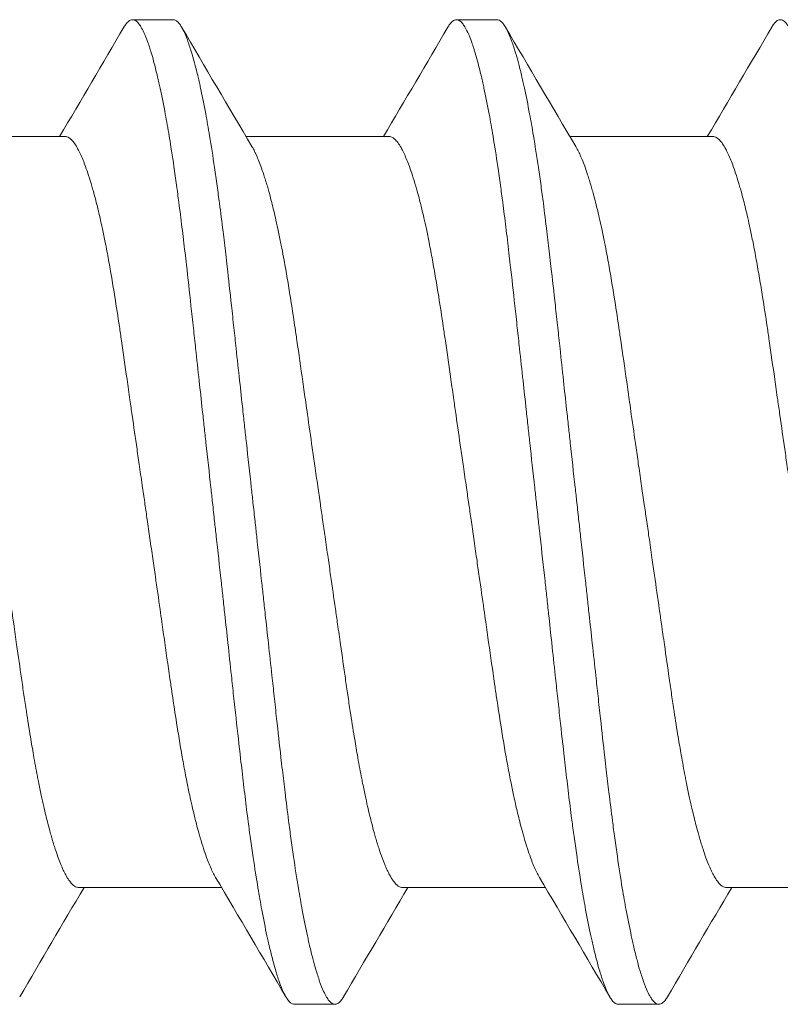
# Model space of a CAD drawing. Units: inches. Extents: x -14.7 to 14.7, y -5 to 1.6.
# Drawn here: x -13.5 to -13.4, y 0.6 to 0.8 of the extents above; entities that cross this region are included whole.
import ezdxf

# ---------------------------------------------------------------- set-up
doc = ezdxf.new("R2010")
doc.units = ezdxf.units.IN
doc.header["$LTSCALE"] = 0.25
doc.header["$MEASUREMENT"] = 0
doc.layers.add('Shade Bracket Screws', color=7, linetype='Continuous', lineweight=5)
doc.layers.add('System', color=7, linetype='Continuous')

# ---------------------------------------------------------------- blocks, each defined once
blk = doc.blocks.new('Screws 085715')
at = {"layer": 'Shade Bracket Screws'}
for p, q in [((-13.50641, 0.81487), (-13.49859, 0.81487)), ((-13.44391, 0.81487), (-13.43609, 0.81487)), ((-13.54701, 0.79231), (-13.51943, 0.79231)), ((-13.48451, 0.79231), (-13.45693, 0.79231)), ((-13.42201, 0.79231), (-13.39443, 0.79231)), ((-13.51682, 0.64742), (-13.48924, 0.64742)), ((-13.45432, 0.64742), (-13.42674, 0.64742)), ((-13.39182, 0.64742), (-13.36424, 0.64742)), ((-13.46734, 0.62487), (-13.47516, 0.62487)), ((-13.40484, 0.62487), (-13.41266, 0.62487))]:
    blk.add_line(p, q, dxfattribs=at)
for points in [[(-13.52049, 0.79231), (-13.51633, 0.79934), (-13.51219, 0.80638), (-13.50806, 0.81343)], [(-13.49694, 0.81343), (-13.49243, 0.80575), (-13.48792, 0.79807), (-13.48337, 0.7904)], [(-13.45799, 0.79231), (-13.45383, 0.79934), (-13.44969, 0.80638), (-13.44556, 0.81343)], [(-13.43444, 0.81343), (-13.42993, 0.80575), (-13.42542, 0.79807), (-13.42087, 0.7904)], [(-13.39549, 0.79231), (-13.39133, 0.79934), (-13.38719, 0.80638), (-13.38306, 0.81343)], [(-13.47681, 0.6263), (-13.48132, 0.63399), (-13.48583, 0.64167), (-13.49038, 0.64933)], [(-13.41431, 0.6263), (-13.41882, 0.63399), (-13.42333, 0.64167), (-13.42788, 0.64933)], [(-13.51576, 0.64742), (-13.51992, 0.64039), (-13.52406, 0.63335), (-13.52819, 0.6263)], [(-13.45326, 0.64742), (-13.45742, 0.64039), (-13.46156, 0.63335), (-13.46569, 0.6263)], [(-13.39076, 0.64742), (-13.39492, 0.64039), (-13.39906, 0.63335), (-13.40319, 0.6263)]]:
    blk.add_open_spline(points, degree=3, dxfattribs=at)
for points, knots in [([(-13.50806, 0.81343), (-13.50804, 0.81346), (-13.50802, 0.8135), (-13.50786, 0.81377), (-13.50771, 0.81398), (-13.50737, 0.81439), (-13.50718, 0.81457), (-13.50686, 0.81477), (-13.50673, 0.81482), (-13.50654, 0.81486), (-13.50647, 0.81487), (-13.50641, 0.81487)], [-0.04221906, -0.04221906, -0.04221906, -0.04221906, -0.04078631, -0.04078631, -0.02968173, -0.02968173, -0.01500687, -0.01500687, -0.00503062, -0.00503062, 0, 0, 0, 0]), ([(-13.50641, 0.81487), (-13.50634, 0.81487), (-13.50627, 0.81486), (-13.50607, 0.81482), (-13.50593, 0.81475), (-13.5056, 0.81454), (-13.50542, 0.81436), (-13.50509, 0.81395), (-13.50494, 0.81373), (-13.50461, 0.81318), (-13.50442, 0.81283), (-13.50398, 0.81187), (-13.50372, 0.81122), (-13.50333, 0.81013), (-13.5032, 0.80975), (-13.50295, 0.80897), (-13.50283, 0.80857), (-13.50254, 0.8076), (-13.50238, 0.80701), (-13.50201, 0.80559), (-13.50179, 0.80474), (-13.5015, 0.80347), (-13.50141, 0.80309), (-13.50125, 0.80236), (-13.50117, 0.80201), (-13.50075, 0.8001), (-13.50042, 0.79842), (-13.49996, 0.79595), (-13.49983, 0.79527), (-13.49959, 0.79387), (-13.49946, 0.79314), (-13.49903, 0.79054), (-13.49872, 0.78858), (-13.49825, 0.78535), (-13.49808, 0.78414), (-13.49777, 0.78184), (-13.49762, 0.78074), (-13.49727, 0.77806), (-13.49707, 0.77646), (-13.49667, 0.77321), (-13.49648, 0.77158), (-13.49619, 0.76912), (-13.4961, 0.76833), (-13.49572, 0.76498), (-13.49543, 0.76236), (-13.49498, 0.75826), (-13.49482, 0.75683), (-13.49452, 0.75407), (-13.49438, 0.75274), (-13.49401, 0.74935), (-13.49378, 0.74726), (-13.49335, 0.74332), (-13.49315, 0.74147), (-13.49283, 0.73851), (-13.4927, 0.73741), (-13.49247, 0.73527), (-13.49236, 0.73423), (-13.49193, 0.73033), (-13.49161, 0.72745), (-13.49119, 0.72361), (-13.49109, 0.72264), (-13.49091, 0.72107), (-13.49085, 0.72047), (-13.49071, 0.71926), (-13.49065, 0.71865), (-13.49047, 0.71708), (-13.49037, 0.71611), (-13.48994, 0.71227), (-13.48962, 0.7094), (-13.4892, 0.70551), (-13.48908, 0.70447), (-13.48885, 0.70233), (-13.48873, 0.70122), (-13.48841, 0.69827), (-13.48821, 0.69642), (-13.48778, 0.69248), (-13.48756, 0.69039), (-13.48719, 0.687), (-13.48705, 0.68567), (-13.48675, 0.68291), (-13.48659, 0.68148), (-13.48614, 0.67738), (-13.48585, 0.67476), (-13.48546, 0.67141), (-13.48537, 0.67062), (-13.48509, 0.66816), (-13.48489, 0.66653), (-13.4845, 0.66328), (-13.4843, 0.66167), (-13.48395, 0.65899), (-13.4838, 0.6579), (-13.48348, 0.65559), (-13.48331, 0.65439), (-13.48283, 0.65116), (-13.48252, 0.64919), (-13.48209, 0.64659), (-13.48196, 0.64586), (-13.48172, 0.64446), (-13.4816, 0.64378), (-13.48114, 0.64132), (-13.48081, 0.63963), (-13.48039, 0.63772), (-13.48032, 0.63737), (-13.48015, 0.63664), (-13.48006, 0.63627), (-13.47976, 0.635), (-13.47955, 0.63415), (-13.47917, 0.63272), (-13.47901, 0.63213), (-13.47872, 0.63116), (-13.4786, 0.63076), (-13.47835, 0.62999), (-13.47822, 0.62961), (-13.47784, 0.62851), (-13.47758, 0.62787), (-13.47714, 0.62691), (-13.47696, 0.62655), (-13.47663, 0.626), (-13.47648, 0.62578), (-13.47615, 0.62537), (-13.47596, 0.6252), (-13.47564, 0.62498), (-13.4755, 0.62492), (-13.47529, 0.62487), (-13.47522, 0.62487), (-13.47516, 0.62487)], [0, 0, 0, 0, 0.0051031, 0.0051031, 0.0159778, 0.0159778, 0.0302105, 0.0302105, 0.0413837, 0.0413837, 0.0551578, 0.0551578, 0.0739573, 0.0739573, 0.0831032, 0.0831032, 0.0917256, 0.0917256, 0.1032952, 0.1032952, 0.1180942, 0.1180942, 0.1241246, 0.1241246, 0.1294965, 0.1294965, 0.1529753, 0.1529753, 0.1615875, 0.1615875, 0.1703735, 0.1703735, 0.1924865, 0.1924865, 0.2051156, 0.2051156, 0.2160933, 0.2160933, 0.2315176, 0.2315176, 0.2465617, 0.2465617, 0.2536497, 0.2536497, 0.2762152, 0.2762152, 0.2881941, 0.2881941, 0.2990145, 0.2990145, 0.3157698, 0.3157698, 0.3303415, 0.3303415, 0.3389567, 0.3389567, 0.3470296, 0.3470296, 0.3691367, 0.3691367, 0.3765511, 0.3765511, 0.3811856, 0.3811856, 0.385819, 0.385819, 0.3932594, 0.3932594, 0.415302, 0.415302, 0.423379, 0.423379, 0.4319908, 0.4319908, 0.4465424, 0.4465424, 0.4633073, 0.4633073, 0.4741335, 0.4741335, 0.4861078, 0.4861078, 0.508685, 0.508685, 0.5157699, 0.5157699, 0.530796, 0.530796, 0.5462311, 0.5462311, 0.5572106, 0.5572106, 0.5698354, 0.5698354, 0.5919698, 0.5919698, 0.6007545, 0.6007545, 0.6093667, 0.6093667, 0.6328288, 0.6328288, 0.6382027, 0.6382027, 0.6442319, 0.6442319, 0.6590243, 0.6590243, 0.6705975, 0.6705975, 0.6792193, 0.6792193, 0.6883619, 0.6883619, 0.7071481, 0.7071481, 0.7209265, 0.7209265, 0.7321004, 0.7321004, 0.7463278, 0.7463278, 0.7572145, 0.7572145, 0.7623181, 0.7623181, 0.7623181, 0.7623181]), ([(-13.46734, 0.62487), (-13.46741, 0.62487), (-13.46748, 0.62487), (-13.46769, 0.62492), (-13.46783, 0.62498), (-13.46816, 0.62521), (-13.46834, 0.62539), (-13.46867, 0.6258), (-13.46882, 0.62602), (-13.46916, 0.62658), (-13.46935, 0.62695), (-13.46979, 0.62791), (-13.47004, 0.62855), (-13.47043, 0.62963), (-13.47055, 0.63001), (-13.47081, 0.63079), (-13.47093, 0.63119), (-13.47122, 0.63218), (-13.47139, 0.63279), (-13.47176, 0.63421), (-13.47197, 0.63504), (-13.47226, 0.63629), (-13.47234, 0.63666), (-13.47251, 0.63739), (-13.47258, 0.63774), (-13.47299, 0.63963), (-13.47333, 0.64129), (-13.47378, 0.64373), (-13.47391, 0.64441), (-13.47415, 0.64581), (-13.47428, 0.64653), (-13.47472, 0.6492), (-13.47504, 0.65124), (-13.47552, 0.65455), (-13.47569, 0.65574), (-13.476, 0.65804), (-13.47615, 0.65915), (-13.47652, 0.66205), (-13.47675, 0.66387), (-13.47715, 0.66717), (-13.47733, 0.66863), (-13.47759, 0.67091), (-13.47769, 0.67171), (-13.47806, 0.67496), (-13.47833, 0.67745), (-13.47877, 0.68143), (-13.47892, 0.68287), (-13.47922, 0.68564), (-13.47937, 0.68696), (-13.47974, 0.69035), (-13.47996, 0.69243), (-13.48039, 0.69638), (-13.4806, 0.69824), (-13.48092, 0.70121), (-13.48104, 0.70231), (-13.48128, 0.70446), (-13.48139, 0.70551), (-13.48182, 0.7094), (-13.48213, 0.71227), (-13.48256, 0.71611), (-13.48266, 0.71708), (-13.48284, 0.71866), (-13.4829, 0.71926), (-13.48304, 0.72047), (-13.4831, 0.72108), (-13.48328, 0.72265), (-13.48338, 0.72362), (-13.48381, 0.72747), (-13.48413, 0.73033), (-13.48455, 0.73423), (-13.48467, 0.73527), (-13.4849, 0.73742), (-13.48502, 0.73853), (-13.48535, 0.7415), (-13.48555, 0.74335), (-13.48597, 0.7473), (-13.4862, 0.74938), (-13.48656, 0.75277), (-13.4867, 0.7541), (-13.48701, 0.75686), (-13.48716, 0.7583), (-13.4876, 0.76228), (-13.48788, 0.76478), (-13.48825, 0.76802), (-13.48834, 0.76882), (-13.48861, 0.7711), (-13.48878, 0.77256), (-13.48918, 0.77586), (-13.48941, 0.77768), (-13.48978, 0.78058), (-13.48993, 0.78169), (-13.49025, 0.784), (-13.49041, 0.78518), (-13.4909, 0.78849), (-13.49122, 0.79053), (-13.49167, 0.79321), (-13.49179, 0.79392), (-13.49204, 0.79533), (-13.49216, 0.79601), (-13.49262, 0.79845), (-13.49294, 0.8001), (-13.49335, 0.80199), (-13.49343, 0.80234), (-13.49359, 0.80307), (-13.49368, 0.80344), (-13.49397, 0.80469), (-13.49418, 0.80552), (-13.49456, 0.80694), (-13.49473, 0.80755), (-13.49502, 0.80854), (-13.49514, 0.80895), (-13.49539, 0.80973), (-13.49552, 0.81011), (-13.4959, 0.81119), (-13.49615, 0.81182), (-13.49658, 0.81279), (-13.49677, 0.81315), (-13.49711, 0.81372), (-13.49726, 0.81393), (-13.49759, 0.81435), (-13.49777, 0.81453), (-13.4981, 0.81475), (-13.49825, 0.81481), (-13.49846, 0.81486), (-13.49853, 0.81487), (-13.49859, 0.81487)], [0, 0, 0, 0, 0.0051202, 0.0051202, 0.0164053, 0.0164053, 0.0304628, 0.0304628, 0.0417051, 0.0417051, 0.0557643, 0.0557643, 0.0741426, 0.0741426, 0.0832506, 0.0832506, 0.0919483, 0.0919483, 0.1038302, 0.1038302, 0.1182392, 0.1182392, 0.1242176, 0.1242176, 0.129613, 0.129613, 0.1526961, 0.1526961, 0.1613688, 0.1613688, 0.1701036, 0.1701036, 0.1931216, 0.1931216, 0.2055488, 0.2055488, 0.2166764, 0.2166764, 0.2340579, 0.2340579, 0.2474264, 0.2474264, 0.254557, 0.254557, 0.2760751, 0.2760751, 0.2881096, 0.2881096, 0.2989201, 0.2989201, 0.3156461, 0.3156461, 0.3302924, 0.3302924, 0.3389293, 0.3389293, 0.3470183, 0.3470183, 0.3690752, 0.3690752, 0.3765217, 0.3765217, 0.3811612, 0.3811612, 0.3858007, 0.3858007, 0.3932483, 0.3932483, 0.4153054, 0.4153054, 0.4233942, 0.4233942, 0.43203, 0.43203, 0.4466739, 0.4466739, 0.4633979, 0.4633979, 0.4742081, 0.4742081, 0.4862427, 0.4862427, 0.5077609, 0.5077609, 0.514891, 0.514891, 0.5282578, 0.5282578, 0.5456376, 0.5456376, 0.5567648, 0.5567648, 0.5691926, 0.5691926, 0.5922107, 0.5922107, 0.600945, 0.600945, 0.6096166, 0.6096166, 0.6326962, 0.6326962, 0.638091, 0.638091, 0.6440693, 0.6440693, 0.6584783, 0.6584783, 0.6703595, 0.6703595, 0.679056, 0.679056, 0.6881622, 0.6881622, 0.7065372, 0.7065372, 0.7205953, 0.7205953, 0.7318376, 0.7318376, 0.7458958, 0.7458958, 0.7571815, 0.7571815, 0.7623017, 0.7623017, 0.7623017, 0.7623017]), ([(-13.44556, 0.81343), (-13.44554, 0.81346), (-13.44552, 0.8135), (-13.44536, 0.81377), (-13.44521, 0.81398), (-13.44487, 0.81439), (-13.44468, 0.81457), (-13.44436, 0.81477), (-13.44423, 0.81482), (-13.44404, 0.81486), (-13.44397, 0.81487), (-13.44391, 0.81487)], [-0.04221906, -0.04221906, -0.04221906, -0.04221906, -0.04078631, -0.04078631, -0.02968173, -0.02968173, -0.01500687, -0.01500687, -0.00503062, -0.00503062, 0, 0, 0, 0]), ([(-13.44391, 0.81487), (-13.44384, 0.81487), (-13.44377, 0.81486), (-13.44357, 0.81482), (-13.44343, 0.81475), (-13.4431, 0.81454), (-13.44292, 0.81436), (-13.44259, 0.81395), (-13.44244, 0.81373), (-13.44211, 0.81318), (-13.44192, 0.81283), (-13.44148, 0.81187), (-13.44122, 0.81122), (-13.44083, 0.81013), (-13.4407, 0.80975), (-13.44045, 0.80897), (-13.44033, 0.80857), (-13.44004, 0.8076), (-13.43988, 0.80701), (-13.43951, 0.80559), (-13.43929, 0.80474), (-13.439, 0.80347), (-13.43891, 0.80309), (-13.43875, 0.80236), (-13.43867, 0.80201), (-13.43825, 0.8001), (-13.43792, 0.79842), (-13.43746, 0.79595), (-13.43733, 0.79527), (-13.43709, 0.79387), (-13.43696, 0.79314), (-13.43653, 0.79054), (-13.43622, 0.78858), (-13.43575, 0.78535), (-13.43558, 0.78414), (-13.43527, 0.78184), (-13.43512, 0.78074), (-13.43477, 0.77806), (-13.43457, 0.77646), (-13.43417, 0.77321), (-13.43398, 0.77158), (-13.43369, 0.76912), (-13.4336, 0.76833), (-13.43322, 0.76498), (-13.43293, 0.76236), (-13.43248, 0.75826), (-13.43232, 0.75683), (-13.43202, 0.75407), (-13.43188, 0.75274), (-13.43151, 0.74935), (-13.43128, 0.74726), (-13.43085, 0.74332), (-13.43065, 0.74147), (-13.43033, 0.73851), (-13.4302, 0.73741), (-13.42997, 0.73527), (-13.42986, 0.73423), (-13.42943, 0.73033), (-13.42911, 0.72745), (-13.42869, 0.72361), (-13.42859, 0.72264), (-13.42841, 0.72107), (-13.42835, 0.72047), (-13.42821, 0.71926), (-13.42815, 0.71865), (-13.42797, 0.71708), (-13.42787, 0.71611), (-13.42744, 0.71227), (-13.42712, 0.7094), (-13.4267, 0.70551), (-13.42658, 0.70447), (-13.42635, 0.70233), (-13.42623, 0.70122), (-13.42591, 0.69827), (-13.42571, 0.69642), (-13.42528, 0.69248), (-13.42506, 0.69039), (-13.42469, 0.687), (-13.42455, 0.68567), (-13.42425, 0.68291), (-13.42409, 0.68148), (-13.42364, 0.67738), (-13.42335, 0.67476), (-13.42296, 0.67141), (-13.42287, 0.67062), (-13.42259, 0.66816), (-13.42239, 0.66653), (-13.422, 0.66328), (-13.4218, 0.66167), (-13.42145, 0.65899), (-13.4213, 0.6579), (-13.42098, 0.65559), (-13.42081, 0.65439), (-13.42033, 0.65116), (-13.42002, 0.64919), (-13.41959, 0.64659), (-13.41946, 0.64586), (-13.41922, 0.64446), (-13.4191, 0.64378), (-13.41864, 0.64132), (-13.41831, 0.63963), (-13.41789, 0.63772), (-13.41782, 0.63737), (-13.41765, 0.63664), (-13.41756, 0.63627), (-13.41726, 0.635), (-13.41705, 0.63415), (-13.41667, 0.63272), (-13.41651, 0.63213), (-13.41622, 0.63116), (-13.4161, 0.63076), (-13.41585, 0.62999), (-13.41572, 0.62961), (-13.41534, 0.62851), (-13.41508, 0.62787), (-13.41464, 0.62691), (-13.41446, 0.62655), (-13.41413, 0.626), (-13.41398, 0.62578), (-13.41365, 0.62537), (-13.41346, 0.6252), (-13.41314, 0.62498), (-13.413, 0.62492), (-13.41279, 0.62487), (-13.41272, 0.62487), (-13.41266, 0.62487)], [0, 0, 0, 0, 0.0051031, 0.0051031, 0.0159778, 0.0159778, 0.0302105, 0.0302105, 0.0413837, 0.0413837, 0.0551578, 0.0551578, 0.0739573, 0.0739573, 0.0831032, 0.0831032, 0.0917256, 0.0917256, 0.1032952, 0.1032952, 0.1180942, 0.1180942, 0.1241246, 0.1241246, 0.1294965, 0.1294965, 0.1529753, 0.1529753, 0.1615875, 0.1615875, 0.1703735, 0.1703735, 0.1924865, 0.1924865, 0.2051156, 0.2051156, 0.2160933, 0.2160933, 0.2315176, 0.2315176, 0.2465617, 0.2465617, 0.2536497, 0.2536497, 0.2762152, 0.2762152, 0.2881941, 0.2881941, 0.2990145, 0.2990145, 0.3157698, 0.3157698, 0.3303415, 0.3303415, 0.3389567, 0.3389567, 0.3470296, 0.3470296, 0.3691367, 0.3691367, 0.3765511, 0.3765511, 0.3811856, 0.3811856, 0.385819, 0.385819, 0.3932594, 0.3932594, 0.415302, 0.415302, 0.423379, 0.423379, 0.4319908, 0.4319908, 0.4465424, 0.4465424, 0.4633073, 0.4633073, 0.4741335, 0.4741335, 0.4861078, 0.4861078, 0.508685, 0.508685, 0.5157699, 0.5157699, 0.530796, 0.530796, 0.5462311, 0.5462311, 0.5572106, 0.5572106, 0.5698354, 0.5698354, 0.5919698, 0.5919698, 0.6007545, 0.6007545, 0.6093667, 0.6093667, 0.6328288, 0.6328288, 0.6382027, 0.6382027, 0.6442319, 0.6442319, 0.6590243, 0.6590243, 0.6705975, 0.6705975, 0.6792193, 0.6792193, 0.6883619, 0.6883619, 0.7071481, 0.7071481, 0.7209265, 0.7209265, 0.7321004, 0.7321004, 0.7463278, 0.7463278, 0.7572145, 0.7572145, 0.7623181, 0.7623181, 0.7623181, 0.7623181]), ([(-13.40484, 0.62487), (-13.40491, 0.62487), (-13.40498, 0.62487), (-13.40519, 0.62492), (-13.40533, 0.62498), (-13.40566, 0.62521), (-13.40584, 0.62539), (-13.40617, 0.6258), (-13.40632, 0.62602), (-13.40666, 0.62658), (-13.40685, 0.62695), (-13.40729, 0.62791), (-13.40754, 0.62855), (-13.40793, 0.62963), (-13.40805, 0.63001), (-13.40831, 0.63079), (-13.40843, 0.63119), (-13.40872, 0.63218), (-13.40889, 0.63279), (-13.40926, 0.63421), (-13.40947, 0.63504), (-13.40976, 0.63629), (-13.40984, 0.63666), (-13.41001, 0.63739), (-13.41008, 0.63774), (-13.41049, 0.63963), (-13.41083, 0.64129), (-13.41128, 0.64373), (-13.41141, 0.64441), (-13.41165, 0.64581), (-13.41178, 0.64653), (-13.41222, 0.6492), (-13.41254, 0.65124), (-13.41302, 0.65455), (-13.41319, 0.65574), (-13.4135, 0.65804), (-13.41365, 0.65915), (-13.41402, 0.66205), (-13.41425, 0.66387), (-13.41465, 0.66717), (-13.41483, 0.66863), (-13.41509, 0.67091), (-13.41519, 0.67171), (-13.41556, 0.67496), (-13.41583, 0.67745), (-13.41627, 0.68143), (-13.41642, 0.68287), (-13.41672, 0.68564), (-13.41687, 0.68696), (-13.41724, 0.69035), (-13.41746, 0.69243), (-13.41789, 0.69638), (-13.4181, 0.69824), (-13.41842, 0.70121), (-13.41854, 0.70231), (-13.41878, 0.70446), (-13.41889, 0.70551), (-13.41932, 0.7094), (-13.41963, 0.71227), (-13.42006, 0.71611), (-13.42016, 0.71708), (-13.42034, 0.71866), (-13.4204, 0.71926), (-13.42054, 0.72047), (-13.4206, 0.72108), (-13.42078, 0.72265), (-13.42088, 0.72362), (-13.42131, 0.72747), (-13.42163, 0.73033), (-13.42205, 0.73423), (-13.42217, 0.73527), (-13.4224, 0.73742), (-13.42252, 0.73853), (-13.42285, 0.7415), (-13.42305, 0.74335), (-13.42347, 0.7473), (-13.4237, 0.74938), (-13.42406, 0.75277), (-13.4242, 0.7541), (-13.42451, 0.75686), (-13.42466, 0.7583), (-13.4251, 0.76228), (-13.42538, 0.76478), (-13.42575, 0.76802), (-13.42584, 0.76882), (-13.42611, 0.7711), (-13.42628, 0.77256), (-13.42668, 0.77586), (-13.42691, 0.77768), (-13.42728, 0.78058), (-13.42743, 0.78169), (-13.42775, 0.784), (-13.42791, 0.78518), (-13.4284, 0.78849), (-13.42872, 0.79053), (-13.42917, 0.79321), (-13.42929, 0.79392), (-13.42954, 0.79533), (-13.42966, 0.79601), (-13.43012, 0.79845), (-13.43044, 0.8001), (-13.43085, 0.80199), (-13.43093, 0.80234), (-13.43109, 0.80307), (-13.43118, 0.80344), (-13.43147, 0.80469), (-13.43168, 0.80552), (-13.43206, 0.80694), (-13.43223, 0.80755), (-13.43252, 0.80854), (-13.43264, 0.80895), (-13.43289, 0.80973), (-13.43302, 0.81011), (-13.4334, 0.81119), (-13.43365, 0.81182), (-13.43408, 0.81279), (-13.43427, 0.81315), (-13.43461, 0.81372), (-13.43476, 0.81393), (-13.43509, 0.81435), (-13.43527, 0.81453), (-13.4356, 0.81475), (-13.43575, 0.81481), (-13.43596, 0.81486), (-13.43603, 0.81487), (-13.43609, 0.81487)], [0, 0, 0, 0, 0.0051202, 0.0051202, 0.0164053, 0.0164053, 0.0304628, 0.0304628, 0.0417051, 0.0417051, 0.0557643, 0.0557643, 0.0741426, 0.0741426, 0.0832506, 0.0832506, 0.0919483, 0.0919483, 0.1038302, 0.1038302, 0.1182392, 0.1182392, 0.1242176, 0.1242176, 0.129613, 0.129613, 0.1526961, 0.1526961, 0.1613688, 0.1613688, 0.1701036, 0.1701036, 0.1931216, 0.1931216, 0.2055488, 0.2055488, 0.2166764, 0.2166764, 0.2340579, 0.2340579, 0.2474264, 0.2474264, 0.254557, 0.254557, 0.2760751, 0.2760751, 0.2881096, 0.2881096, 0.2989201, 0.2989201, 0.3156461, 0.3156461, 0.3302924, 0.3302924, 0.3389293, 0.3389293, 0.3470183, 0.3470183, 0.3690752, 0.3690752, 0.3765217, 0.3765217, 0.3811612, 0.3811612, 0.3858007, 0.3858007, 0.3932483, 0.3932483, 0.4153054, 0.4153054, 0.4233942, 0.4233942, 0.43203, 0.43203, 0.4466739, 0.4466739, 0.4633979, 0.4633979, 0.4742081, 0.4742081, 0.4862427, 0.4862427, 0.5077609, 0.5077609, 0.514891, 0.514891, 0.5282578, 0.5282578, 0.5456376, 0.5456376, 0.5567648, 0.5567648, 0.5691926, 0.5691926, 0.5922107, 0.5922107, 0.600945, 0.600945, 0.6096166, 0.6096166, 0.6326962, 0.6326962, 0.638091, 0.638091, 0.6440693, 0.6440693, 0.6584782, 0.6584782, 0.6703595, 0.6703595, 0.679056, 0.679056, 0.6881622, 0.6881622, 0.7065372, 0.7065372, 0.7205953, 0.7205953, 0.7318376, 0.7318376, 0.7458958, 0.7458958, 0.7571815, 0.7571815, 0.7623017, 0.7623017, 0.7623017, 0.7623017]), ([(-13.38306, 0.81343), (-13.38304, 0.81346), (-13.38302, 0.8135), (-13.38286, 0.81377), (-13.38271, 0.81398), (-13.38237, 0.81439), (-13.38218, 0.81457), (-13.38186, 0.81477), (-13.38173, 0.81482), (-13.38154, 0.81486), (-13.38147, 0.81487), (-13.38141, 0.81487)], [-0.04221906, -0.04221906, -0.04221906, -0.04221906, -0.04078631, -0.04078631, -0.02968173, -0.02968173, -0.01500687, -0.01500687, -0.00503062, -0.00503062, 0, 0, 0, 0]), ([(-13.38141, 0.81487), (-13.38134, 0.81487), (-13.38127, 0.81486), (-13.38107, 0.81482), (-13.38093, 0.81475), (-13.3806, 0.81454), (-13.38042, 0.81436), (-13.38009, 0.81395), (-13.37994, 0.81373), (-13.37961, 0.81318), (-13.37942, 0.81283), (-13.37898, 0.81187), (-13.37872, 0.81122), (-13.37833, 0.81013), (-13.3782, 0.80975), (-13.37795, 0.80897), (-13.37783, 0.80857), (-13.37754, 0.8076), (-13.37738, 0.80701), (-13.37701, 0.80559), (-13.37679, 0.80474), (-13.3765, 0.80347), (-13.37641, 0.80309), (-13.37625, 0.80236), (-13.37617, 0.80201), (-13.37575, 0.8001), (-13.37542, 0.79842), (-13.37496, 0.79595), (-13.37483, 0.79527), (-13.37459, 0.79387), (-13.37446, 0.79314), (-13.37403, 0.79054), (-13.37372, 0.78858), (-13.37325, 0.78535), (-13.37308, 0.78414), (-13.37277, 0.78184), (-13.37262, 0.78074), (-13.37227, 0.77806), (-13.37207, 0.77646), (-13.37167, 0.77321), (-13.37148, 0.77158), (-13.37119, 0.76912), (-13.3711, 0.76833), (-13.37072, 0.76498), (-13.37043, 0.76236), (-13.36998, 0.75826), (-13.36982, 0.75683), (-13.36952, 0.75407), (-13.36938, 0.75274), (-13.36901, 0.74935), (-13.36878, 0.74726), (-13.36835, 0.74332), (-13.36815, 0.74147), (-13.36783, 0.73851), (-13.3677, 0.73741), (-13.36747, 0.73527), (-13.36736, 0.73423), (-13.36693, 0.73033), (-13.36661, 0.72745), (-13.36619, 0.72361), (-13.36609, 0.72264), (-13.36591, 0.72107), (-13.36585, 0.72047), (-13.36571, 0.71926), (-13.36565, 0.71865), (-13.36547, 0.71708), (-13.36537, 0.71611), (-13.36494, 0.71227), (-13.36462, 0.7094), (-13.3642, 0.70551), (-13.36408, 0.70447), (-13.36385, 0.70233), (-13.36373, 0.70122), (-13.36341, 0.69827), (-13.36321, 0.69642), (-13.36278, 0.69248), (-13.36256, 0.69039), (-13.36219, 0.687), (-13.36205, 0.68567), (-13.36175, 0.68291), (-13.36159, 0.68148), (-13.36114, 0.67738), (-13.36085, 0.67476), (-13.36046, 0.67141), (-13.36037, 0.67062), (-13.36009, 0.66816), (-13.35989, 0.66653), (-13.3595, 0.66328), (-13.3593, 0.66167), (-13.35895, 0.65899), (-13.3588, 0.6579), (-13.35848, 0.65559), (-13.35831, 0.65439), (-13.35783, 0.65116), (-13.35752, 0.64919), (-13.35709, 0.64659), (-13.35696, 0.64586), (-13.35672, 0.64446), (-13.3566, 0.64378), (-13.35614, 0.64132), (-13.35581, 0.63963), (-13.35539, 0.63772), (-13.35532, 0.63737), (-13.35515, 0.63664), (-13.35506, 0.63627), (-13.35476, 0.635), (-13.35455, 0.63415), (-13.35417, 0.63272), (-13.35401, 0.63213), (-13.35372, 0.63116), (-13.3536, 0.63076), (-13.35335, 0.62999), (-13.35322, 0.62961), (-13.35284, 0.62851), (-13.35258, 0.62787), (-13.35214, 0.62691), (-13.35196, 0.62655), (-13.35163, 0.626), (-13.35148, 0.62578), (-13.35115, 0.62537), (-13.35096, 0.6252), (-13.35064, 0.62498), (-13.3505, 0.62492), (-13.35029, 0.62487), (-13.35022, 0.62487), (-13.35016, 0.62487)], [0, 0, 0, 0, 0.0051031, 0.0051031, 0.0159778, 0.0159778, 0.0302105, 0.0302105, 0.0413837, 0.0413837, 0.0551578, 0.0551578, 0.0739573, 0.0739573, 0.0831032, 0.0831032, 0.0917256, 0.0917256, 0.1032952, 0.1032952, 0.1180942, 0.1180942, 0.1241246, 0.1241246, 0.1294965, 0.1294965, 0.1529753, 0.1529753, 0.1615875, 0.1615875, 0.1703735, 0.1703735, 0.1924865, 0.1924865, 0.2051156, 0.2051156, 0.2160933, 0.2160933, 0.2315176, 0.2315176, 0.2465617, 0.2465617, 0.2536497, 0.2536497, 0.2762152, 0.2762152, 0.2881941, 0.2881941, 0.2990145, 0.2990145, 0.3157698, 0.3157698, 0.3303415, 0.3303415, 0.3389567, 0.3389567, 0.3470296, 0.3470296, 0.3691367, 0.3691367, 0.3765511, 0.3765511, 0.3811856, 0.3811856, 0.385819, 0.385819, 0.3932594, 0.3932594, 0.415302, 0.415302, 0.423379, 0.423379, 0.4319908, 0.4319908, 0.4465424, 0.4465424, 0.4633073, 0.4633073, 0.4741335, 0.4741335, 0.4861078, 0.4861078, 0.508685, 0.508685, 0.5157699, 0.5157699, 0.530796, 0.530796, 0.5462311, 0.5462311, 0.5572106, 0.5572106, 0.5698354, 0.5698354, 0.5919698, 0.5919698, 0.6007545, 0.6007545, 0.6093667, 0.6093667, 0.6328288, 0.6328288, 0.6382027, 0.6382027, 0.6442319, 0.6442319, 0.6590243, 0.6590243, 0.6705975, 0.6705975, 0.6792193, 0.6792193, 0.6883619, 0.6883619, 0.7071481, 0.7071481, 0.7209265, 0.7209265, 0.7321004, 0.7321004, 0.7463278, 0.7463278, 0.7572145, 0.7572145, 0.7623181, 0.7623181, 0.7623181, 0.7623181]), ([(-13.5038, 0.71987), (-13.50387, 0.72035), (-13.50394, 0.72084), (-13.50417, 0.72241), (-13.50432, 0.72349), (-13.50467, 0.72592), (-13.50487, 0.72728), (-13.50523, 0.72976), (-13.50539, 0.73088), (-13.50586, 0.7342), (-13.50618, 0.73638), (-13.50663, 0.73952), (-13.50677, 0.74051), (-13.5071, 0.74284), (-13.50729, 0.74417), (-13.50784, 0.74803), (-13.50819, 0.75051), (-13.50868, 0.75384), (-13.50881, 0.75474), (-13.50924, 0.7576), (-13.50953, 0.75951), (-13.51002, 0.76259), (-13.51022, 0.76379), (-13.51062, 0.76617), (-13.51083, 0.76735), (-13.51124, 0.76965), (-13.51146, 0.77077), (-13.51185, 0.77276), (-13.51203, 0.77365), (-13.51237, 0.77523), (-13.51253, 0.77594), (-13.51296, 0.77782), (-13.51323, 0.77895), (-13.51366, 0.78062), (-13.51382, 0.78119), (-13.51407, 0.78209), (-13.51417, 0.78243), (-13.51447, 0.78347), (-13.51468, 0.78416), (-13.51508, 0.78541), (-13.51528, 0.78598), (-13.51564, 0.78696), (-13.5158, 0.78738), (-13.51629, 0.78859), (-13.51662, 0.7893), (-13.51715, 0.79029), (-13.51736, 0.79063), (-13.51777, 0.79122), (-13.51797, 0.79147), (-13.51848, 0.79198), (-13.51878, 0.79218), (-13.51919, 0.7923), (-13.51931, 0.79231), (-13.51943, 0.79231)], [0, 0, 0, 0, 0.0037582, 0.0037582, 0.0120563, 0.0120563, 0.0225372, 0.0225372, 0.031291, 0.031291, 0.0484314, 0.0484314, 0.0563366, 0.0563366, 0.0671852, 0.0671852, 0.0880454, 0.0880454, 0.0959258, 0.0959258, 0.1133017, 0.1133017, 0.1247838, 0.1247838, 0.1366939, 0.1366939, 0.1486357, 0.1486357, 0.1587096, 0.1587096, 0.1672593, 0.1672593, 0.1819892, 0.1819892, 0.1902398, 0.1902398, 0.1953227, 0.1953227, 0.2064738, 0.2064738, 0.2170196, 0.2170196, 0.2257478, 0.2257478, 0.2438083, 0.2438083, 0.2554121, 0.2554121, 0.2671162, 0.2671162, 0.2849449, 0.2849449, 0.2918484, 0.2918484, 0.2918484, 0.2918484]), ([(-13.4413, 0.71987), (-13.44137, 0.72035), (-13.44144, 0.72084), (-13.44167, 0.72241), (-13.44182, 0.72349), (-13.44217, 0.72592), (-13.44237, 0.72728), (-13.44273, 0.72976), (-13.44289, 0.73088), (-13.44336, 0.7342), (-13.44368, 0.73638), (-13.44413, 0.73952), (-13.44427, 0.74051), (-13.4446, 0.74284), (-13.44479, 0.74417), (-13.44534, 0.74803), (-13.44569, 0.75051), (-13.44618, 0.75384), (-13.44631, 0.75474), (-13.44674, 0.7576), (-13.44703, 0.75951), (-13.44752, 0.76259), (-13.44772, 0.76379), (-13.44812, 0.76617), (-13.44833, 0.76735), (-13.44874, 0.76965), (-13.44896, 0.77077), (-13.44935, 0.77276), (-13.44953, 0.77365), (-13.44987, 0.77523), (-13.45003, 0.77594), (-13.45046, 0.77782), (-13.45073, 0.77895), (-13.45116, 0.78062), (-13.45132, 0.78119), (-13.45157, 0.78209), (-13.45167, 0.78243), (-13.45197, 0.78347), (-13.45218, 0.78416), (-13.45258, 0.78541), (-13.45278, 0.78598), (-13.45314, 0.78696), (-13.4533, 0.78738), (-13.45379, 0.78859), (-13.45412, 0.7893), (-13.45465, 0.79029), (-13.45486, 0.79063), (-13.45527, 0.79122), (-13.45547, 0.79147), (-13.45598, 0.79198), (-13.45628, 0.79218), (-13.45669, 0.7923), (-13.45681, 0.79231), (-13.45693, 0.79231)], [0, 0, 0, 0, 0.0037582, 0.0037582, 0.0120563, 0.0120563, 0.0225372, 0.0225372, 0.031291, 0.031291, 0.0484314, 0.0484314, 0.0563366, 0.0563366, 0.0671852, 0.0671852, 0.0880454, 0.0880454, 0.0959258, 0.0959258, 0.1133017, 0.1133017, 0.1247838, 0.1247838, 0.1366939, 0.1366939, 0.1486357, 0.1486357, 0.1587096, 0.1587096, 0.1672593, 0.1672593, 0.1819892, 0.1819892, 0.1902398, 0.1902398, 0.1953227, 0.1953227, 0.2064738, 0.2064738, 0.2170196, 0.2170196, 0.2257478, 0.2257478, 0.2438083, 0.2438083, 0.2554121, 0.2554121, 0.2671162, 0.2671162, 0.2849449, 0.2849449, 0.2918484, 0.2918484, 0.2918484, 0.2918484]), ([(-13.3788, 0.71987), (-13.37887, 0.72035), (-13.37894, 0.72084), (-13.37917, 0.72241), (-13.37932, 0.72349), (-13.37967, 0.72592), (-13.37987, 0.72728), (-13.38023, 0.72976), (-13.38039, 0.73088), (-13.38086, 0.7342), (-13.38118, 0.73638), (-13.38163, 0.73952), (-13.38177, 0.74051), (-13.3821, 0.74284), (-13.38229, 0.74417), (-13.38284, 0.74803), (-13.38319, 0.75051), (-13.38368, 0.75384), (-13.38381, 0.75474), (-13.38424, 0.7576), (-13.38453, 0.75951), (-13.38502, 0.76259), (-13.38522, 0.76379), (-13.38562, 0.76617), (-13.38583, 0.76735), (-13.38624, 0.76965), (-13.38646, 0.77077), (-13.38685, 0.77276), (-13.38703, 0.77365), (-13.38737, 0.77523), (-13.38753, 0.77594), (-13.38796, 0.77782), (-13.38823, 0.77895), (-13.38866, 0.78062), (-13.38882, 0.78119), (-13.38907, 0.78209), (-13.38917, 0.78243), (-13.38947, 0.78347), (-13.38968, 0.78416), (-13.39008, 0.78541), (-13.39028, 0.78598), (-13.39064, 0.78696), (-13.3908, 0.78738), (-13.39129, 0.78859), (-13.39162, 0.7893), (-13.39215, 0.79029), (-13.39236, 0.79063), (-13.39277, 0.79122), (-13.39297, 0.79147), (-13.39348, 0.79198), (-13.39378, 0.79218), (-13.39419, 0.7923), (-13.39431, 0.79231), (-13.39443, 0.79231)], [0, 0, 0, 0, 0.0037582, 0.0037582, 0.0120563, 0.0120563, 0.0225372, 0.0225372, 0.031291, 0.031291, 0.0484314, 0.0484314, 0.0563366, 0.0563366, 0.0671852, 0.0671852, 0.0880454, 0.0880454, 0.0959258, 0.0959258, 0.1133017, 0.1133017, 0.1247838, 0.1247838, 0.1366939, 0.1366939, 0.1486357, 0.1486357, 0.1587096, 0.1587096, 0.1672593, 0.1672593, 0.1819892, 0.1819892, 0.1902398, 0.1902398, 0.1953227, 0.1953227, 0.2064738, 0.2064738, 0.2170196, 0.2170196, 0.2257478, 0.2257478, 0.2438083, 0.2438083, 0.2554121, 0.2554121, 0.2671162, 0.2671162, 0.2849449, 0.2849449, 0.2918484, 0.2918484, 0.2918484, 0.2918484]), ([(-13.48337, 0.7904), (-13.48328, 0.79024), (-13.48318, 0.79007), (-13.48278, 0.78931), (-13.48247, 0.78864), (-13.48199, 0.78747), (-13.48182, 0.78705), (-13.48147, 0.78608), (-13.48128, 0.78553), (-13.48086, 0.78425), (-13.48063, 0.78351), (-13.4803, 0.7824), (-13.48021, 0.78207), (-13.47996, 0.78117), (-13.4798, 0.78058), (-13.47938, 0.77893), (-13.47911, 0.77783), (-13.47869, 0.77598), (-13.47853, 0.77527), (-13.47819, 0.77368), (-13.47801, 0.7728), (-13.47775, 0.77152), (-13.47768, 0.77114), (-13.47746, 0.77001), (-13.47731, 0.76925), (-13.47696, 0.76732), (-13.47675, 0.76614), (-13.47635, 0.76375), (-13.47615, 0.76254), (-13.47567, 0.75948), (-13.47538, 0.7576), (-13.47496, 0.75478), (-13.47483, 0.75389), (-13.47432, 0.7504), (-13.47394, 0.74774), (-13.47336, 0.7437), (-13.47318, 0.74238), (-13.47288, 0.74027), (-13.47277, 0.73949), (-13.47235, 0.73657), (-13.47205, 0.73442), (-13.47157, 0.7311), (-13.47141, 0.72995), (-13.47105, 0.72748), (-13.47086, 0.72616), (-13.4705, 0.72368), (-13.47033, 0.72251), (-13.47009, 0.72085), (-13.47002, 0.72036), (-13.46995, 0.71987)], [0.334596, 0.334596, 0.334596, 0.334596, 0.3400794, 0.3400794, 0.357227, 0.357227, 0.3661798, 0.3661798, 0.3763768, 0.3763768, 0.3885585, 0.3885585, 0.3935491, 0.3935491, 0.4019287, 0.4019287, 0.4162692, 0.4162692, 0.4248865, 0.4248865, 0.4349021, 0.4349021, 0.4390559, 0.4390559, 0.4471364, 0.4471364, 0.4590538, 0.4590538, 0.4705977, 0.4705977, 0.487708, 0.487708, 0.4955267, 0.4955267, 0.5178592, 0.5178592, 0.5286053, 0.5286053, 0.5348574, 0.5348574, 0.5518249, 0.5518249, 0.5607818, 0.5607818, 0.5709738, 0.5709738, 0.5799924, 0.5799924, 0.5837617, 0.5837617, 0.5837617, 0.5837617]), ([(-13.42087, 0.7904), (-13.42078, 0.79024), (-13.42068, 0.79007), (-13.42028, 0.78931), (-13.41997, 0.78864), (-13.41949, 0.78747), (-13.41932, 0.78705), (-13.41897, 0.78608), (-13.41878, 0.78553), (-13.41836, 0.78425), (-13.41813, 0.78351), (-13.4178, 0.7824), (-13.41771, 0.78207), (-13.41746, 0.78117), (-13.4173, 0.78058), (-13.41688, 0.77893), (-13.41661, 0.77783), (-13.41619, 0.77598), (-13.41603, 0.77527), (-13.41569, 0.77368), (-13.41551, 0.7728), (-13.41525, 0.77152), (-13.41518, 0.77114), (-13.41496, 0.77001), (-13.41481, 0.76925), (-13.41446, 0.76732), (-13.41425, 0.76614), (-13.41385, 0.76375), (-13.41365, 0.76254), (-13.41317, 0.75948), (-13.41288, 0.7576), (-13.41246, 0.75478), (-13.41233, 0.75389), (-13.41182, 0.7504), (-13.41144, 0.74774), (-13.41086, 0.7437), (-13.41068, 0.74238), (-13.41038, 0.74027), (-13.41027, 0.73949), (-13.40985, 0.73657), (-13.40955, 0.73442), (-13.40907, 0.7311), (-13.40891, 0.72995), (-13.40855, 0.72748), (-13.40836, 0.72616), (-13.408, 0.72368), (-13.40783, 0.72251), (-13.40759, 0.72085), (-13.40752, 0.72036), (-13.40745, 0.71987)], [0.334596, 0.334596, 0.334596, 0.334596, 0.3400794, 0.3400794, 0.357227, 0.357227, 0.3661798, 0.3661798, 0.3763768, 0.3763768, 0.3885585, 0.3885585, 0.3935491, 0.3935491, 0.4019287, 0.4019287, 0.4162692, 0.4162692, 0.4248865, 0.4248865, 0.4349021, 0.4349021, 0.4390559, 0.4390559, 0.4471364, 0.4471364, 0.4590538, 0.4590538, 0.4705977, 0.4705977, 0.487708, 0.487708, 0.4955267, 0.4955267, 0.5178592, 0.5178592, 0.5286053, 0.5286053, 0.5348574, 0.5348574, 0.5518249, 0.5518249, 0.5607818, 0.5607818, 0.5709738, 0.5709738, 0.5799924, 0.5799924, 0.5837617, 0.5837617, 0.5837617, 0.5837617]), ([(-13.53245, 0.71987), (-13.53238, 0.71938), (-13.53231, 0.71889), (-13.53208, 0.71728), (-13.53191, 0.71617), (-13.53156, 0.71371), (-13.53137, 0.71237), (-13.53101, 0.70989), (-13.53085, 0.70876), (-13.53037, 0.70546), (-13.53007, 0.70331), (-13.52962, 0.70021), (-13.52948, 0.69924), (-13.52915, 0.69693), (-13.52896, 0.69559), (-13.52846, 0.69206), (-13.52815, 0.68989), (-13.52769, 0.68669), (-13.52753, 0.68562), (-13.52722, 0.68349), (-13.52706, 0.68243), (-13.52664, 0.6797), (-13.52638, 0.67805), (-13.52592, 0.67527), (-13.52572, 0.67412), (-13.52528, 0.67157), (-13.52503, 0.67021), (-13.52471, 0.66853), (-13.52464, 0.66818), (-13.52439, 0.66693), (-13.52421, 0.66605), (-13.52387, 0.66446), (-13.52371, 0.66375), (-13.52329, 0.6619), (-13.52302, 0.6608), (-13.52259, 0.65915), (-13.52244, 0.65857), (-13.52219, 0.65766), (-13.52209, 0.65733), (-13.52177, 0.65622), (-13.52154, 0.65548), (-13.52113, 0.65421), (-13.52094, 0.65366), (-13.52058, 0.65269), (-13.52042, 0.65226), (-13.51994, 0.65109), (-13.51962, 0.65042), (-13.5191, 0.64946), (-13.5189, 0.64912), (-13.51849, 0.64852), (-13.51829, 0.64827), (-13.51778, 0.64776), (-13.51747, 0.64756), (-13.51706, 0.64744), (-13.51694, 0.64742), (-13.51682, 0.64742)], [0, 0, 0, 0, 0.0037672, 0.0037672, 0.0123625, 0.0123625, 0.0227239, 0.0227239, 0.0315715, 0.0315715, 0.0484721, 0.0484721, 0.056244, 0.056244, 0.0671047, 0.0671047, 0.0852904, 0.0852904, 0.0945566, 0.0945566, 0.1040277, 0.1040277, 0.1193499, 0.1193499, 0.130711, 0.130711, 0.144988, 0.144988, 0.1488142, 0.1488142, 0.1588259, 0.1588259, 0.1674413, 0.1674413, 0.1817797, 0.1817797, 0.1901588, 0.1901588, 0.1951487, 0.1951487, 0.2073272, 0.2073272, 0.2175213, 0.2175213, 0.2264726, 0.2264726, 0.2436199, 0.2436199, 0.2552959, 0.2552959, 0.2670174, 0.2670174, 0.2849302, 0.2849302, 0.2918494, 0.2918494, 0.2918494, 0.2918494]), ([(-13.49038, 0.64933), (-13.49047, 0.64949), (-13.49056, 0.64965), (-13.49098, 0.65043), (-13.49131, 0.65114), (-13.4918, 0.65235), (-13.49196, 0.65277), (-13.49232, 0.65376), (-13.49252, 0.65433), (-13.49292, 0.65558), (-13.49313, 0.65626), (-13.49344, 0.65731), (-13.49353, 0.65764), (-13.49378, 0.65854), (-13.49394, 0.65912), (-13.49436, 0.66078), (-13.49464, 0.66191), (-13.49507, 0.66379), (-13.49523, 0.6645), (-13.49557, 0.66609), (-13.49575, 0.66698), (-13.49615, 0.66898), (-13.49637, 0.67012), (-13.49679, 0.67243), (-13.497, 0.67361), (-13.4974, 0.67599), (-13.4976, 0.6772), (-13.49808, 0.68025), (-13.49837, 0.68213), (-13.49879, 0.68494), (-13.49892, 0.68583), (-13.49943, 0.68931), (-13.49981, 0.69197), (-13.50038, 0.696), (-13.50057, 0.69732), (-13.50087, 0.69945), (-13.50098, 0.70024), (-13.50139, 0.70314), (-13.50169, 0.70526), (-13.50217, 0.70855), (-13.50233, 0.70971), (-13.50269, 0.71216), (-13.50287, 0.71346), (-13.50324, 0.71598), (-13.50341, 0.71719), (-13.50366, 0.71889), (-13.50373, 0.71938), (-13.5038, 0.71987)], [0.3345928, 0.3345928, 0.3345928, 0.3345928, 0.339889, 0.339889, 0.3579499, 0.3579499, 0.3666797, 0.3666797, 0.3772284, 0.3772284, 0.3883823, 0.3883823, 0.393466, 0.393466, 0.4017169, 0.4017169, 0.4164491, 0.4164491, 0.4250008, 0.4250008, 0.4350787, 0.4350787, 0.4471939, 0.4471939, 0.4590757, 0.4590757, 0.4706032, 0.4706032, 0.4876726, 0.4876726, 0.4954473, 0.4954473, 0.517778, 0.517778, 0.5285047, 0.5285047, 0.534889, 0.534889, 0.5515841, 0.5515841, 0.5606043, 0.5606043, 0.5706541, 0.5706541, 0.5800052, 0.5800052, 0.5837658, 0.5837658, 0.5837658, 0.5837658]), ([(-13.46995, 0.71987), (-13.46988, 0.71938), (-13.46981, 0.71889), (-13.46958, 0.71728), (-13.46941, 0.71617), (-13.46906, 0.71371), (-13.46887, 0.71237), (-13.46851, 0.70989), (-13.46835, 0.70876), (-13.46787, 0.70546), (-13.46757, 0.70331), (-13.46712, 0.70021), (-13.46698, 0.69924), (-13.46665, 0.69693), (-13.46646, 0.69559), (-13.46596, 0.69206), (-13.46565, 0.68989), (-13.46519, 0.68669), (-13.46503, 0.68562), (-13.46472, 0.68349), (-13.46456, 0.68243), (-13.46414, 0.6797), (-13.46388, 0.67805), (-13.46342, 0.67527), (-13.46322, 0.67412), (-13.46278, 0.67157), (-13.46253, 0.67021), (-13.46221, 0.66853), (-13.46214, 0.66818), (-13.46189, 0.66693), (-13.46171, 0.66605), (-13.46137, 0.66446), (-13.46121, 0.66375), (-13.46079, 0.6619), (-13.46052, 0.6608), (-13.46009, 0.65915), (-13.45994, 0.65857), (-13.45969, 0.65766), (-13.45959, 0.65733), (-13.45927, 0.65622), (-13.45904, 0.65548), (-13.45863, 0.65421), (-13.45844, 0.65366), (-13.45808, 0.65269), (-13.45792, 0.65226), (-13.45744, 0.65109), (-13.45712, 0.65042), (-13.4566, 0.64946), (-13.4564, 0.64912), (-13.45599, 0.64852), (-13.45579, 0.64827), (-13.45528, 0.64776), (-13.45497, 0.64756), (-13.45456, 0.64744), (-13.45444, 0.64742), (-13.45432, 0.64742)], [0, 0, 0, 0, 0.0037672, 0.0037672, 0.0123625, 0.0123625, 0.0227239, 0.0227239, 0.0315715, 0.0315715, 0.0484721, 0.0484721, 0.056244, 0.056244, 0.0671047, 0.0671047, 0.0852904, 0.0852904, 0.0945566, 0.0945566, 0.1040277, 0.1040277, 0.1193499, 0.1193499, 0.130711, 0.130711, 0.144988, 0.144988, 0.1488142, 0.1488142, 0.1588259, 0.1588259, 0.1674413, 0.1674413, 0.1817797, 0.1817797, 0.1901588, 0.1901588, 0.1951487, 0.1951487, 0.2073272, 0.2073272, 0.2175213, 0.2175213, 0.2264726, 0.2264726, 0.2436199, 0.2436199, 0.2552959, 0.2552959, 0.2670174, 0.2670174, 0.2849302, 0.2849302, 0.2918494, 0.2918494, 0.2918494, 0.2918494]), ([(-13.42788, 0.64933), (-13.42797, 0.64949), (-13.42806, 0.64965), (-13.42848, 0.65043), (-13.42881, 0.65114), (-13.4293, 0.65235), (-13.42946, 0.65277), (-13.42982, 0.65376), (-13.43002, 0.65433), (-13.43042, 0.65558), (-13.43063, 0.65626), (-13.43094, 0.65731), (-13.43103, 0.65764), (-13.43128, 0.65854), (-13.43144, 0.65912), (-13.43186, 0.66078), (-13.43214, 0.66191), (-13.43257, 0.66379), (-13.43273, 0.6645), (-13.43307, 0.66609), (-13.43325, 0.66698), (-13.43365, 0.66898), (-13.43387, 0.67012), (-13.43429, 0.67243), (-13.4345, 0.67361), (-13.4349, 0.67599), (-13.4351, 0.6772), (-13.43558, 0.68025), (-13.43587, 0.68213), (-13.43629, 0.68494), (-13.43642, 0.68583), (-13.43693, 0.68931), (-13.43731, 0.69197), (-13.43788, 0.696), (-13.43807, 0.69732), (-13.43837, 0.69945), (-13.43848, 0.70024), (-13.43889, 0.70314), (-13.43919, 0.70526), (-13.43967, 0.70855), (-13.43983, 0.70971), (-13.44019, 0.71216), (-13.44037, 0.71346), (-13.44074, 0.71598), (-13.44091, 0.71719), (-13.44116, 0.71889), (-13.44123, 0.71938), (-13.4413, 0.71987)], [0.3345928, 0.3345928, 0.3345928, 0.3345928, 0.339889, 0.339889, 0.3579499, 0.3579499, 0.3666797, 0.3666797, 0.3772284, 0.3772284, 0.3883823, 0.3883823, 0.393466, 0.393466, 0.4017169, 0.4017169, 0.4164491, 0.4164491, 0.4250008, 0.4250008, 0.4350787, 0.4350787, 0.4471939, 0.4471939, 0.4590757, 0.4590757, 0.4706032, 0.4706032, 0.4876726, 0.4876726, 0.4954473, 0.4954473, 0.517778, 0.517778, 0.5285047, 0.5285047, 0.534889, 0.534889, 0.5515841, 0.5515841, 0.5606043, 0.5606043, 0.5706541, 0.5706541, 0.5800052, 0.5800052, 0.5837658, 0.5837658, 0.5837658, 0.5837658]), ([(-13.40745, 0.71987), (-13.40738, 0.71938), (-13.40731, 0.71889), (-13.40708, 0.71728), (-13.40691, 0.71617), (-13.40656, 0.71371), (-13.40637, 0.71237), (-13.40601, 0.70989), (-13.40585, 0.70876), (-13.40537, 0.70546), (-13.40507, 0.70331), (-13.40462, 0.70021), (-13.40448, 0.69924), (-13.40415, 0.69693), (-13.40396, 0.69559), (-13.40346, 0.69206), (-13.40315, 0.68989), (-13.40269, 0.68669), (-13.40253, 0.68562), (-13.40222, 0.68349), (-13.40206, 0.68243), (-13.40164, 0.6797), (-13.40138, 0.67805), (-13.40092, 0.67527), (-13.40072, 0.67412), (-13.40028, 0.67157), (-13.40003, 0.67021), (-13.39971, 0.66853), (-13.39964, 0.66818), (-13.39939, 0.66693), (-13.39921, 0.66605), (-13.39887, 0.66446), (-13.39871, 0.66375), (-13.39829, 0.6619), (-13.39802, 0.6608), (-13.39759, 0.65915), (-13.39744, 0.65857), (-13.39719, 0.65766), (-13.39709, 0.65733), (-13.39677, 0.65622), (-13.39654, 0.65548), (-13.39613, 0.65421), (-13.39594, 0.65366), (-13.39558, 0.65269), (-13.39542, 0.65226), (-13.39494, 0.65109), (-13.39462, 0.65042), (-13.3941, 0.64946), (-13.3939, 0.64912), (-13.39349, 0.64852), (-13.39329, 0.64827), (-13.39278, 0.64776), (-13.39247, 0.64756), (-13.39206, 0.64744), (-13.39194, 0.64742), (-13.39182, 0.64742)], [0, 0, 0, 0, 0.0037672, 0.0037672, 0.0123625, 0.0123625, 0.0227239, 0.0227239, 0.0315715, 0.0315715, 0.0484721, 0.0484721, 0.056244, 0.056244, 0.0671047, 0.0671047, 0.0852904, 0.0852904, 0.0945566, 0.0945566, 0.1040277, 0.1040277, 0.1193499, 0.1193499, 0.130711, 0.130711, 0.144988, 0.144988, 0.1488142, 0.1488142, 0.1588259, 0.1588259, 0.1674413, 0.1674413, 0.1817797, 0.1817797, 0.1901588, 0.1901588, 0.1951487, 0.1951487, 0.2073272, 0.2073272, 0.2175213, 0.2175213, 0.2264726, 0.2264726, 0.2436199, 0.2436199, 0.2552959, 0.2552959, 0.2670174, 0.2670174, 0.2849302, 0.2849302, 0.2918494, 0.2918494, 0.2918494, 0.2918494]), ([(-13.46569, 0.6263), (-13.46571, 0.62626), (-13.46573, 0.62623), (-13.4659, 0.62595), (-13.46605, 0.62574), (-13.46639, 0.62533), (-13.46658, 0.62516), (-13.46689, 0.62497), (-13.46702, 0.62491), (-13.46721, 0.62487), (-13.46728, 0.62487), (-13.46734, 0.62487)], [-0.04221902, -0.04221902, -0.04221902, -0.04221902, -0.04049336, -0.04049336, -0.02939045, -0.02939045, -0.0148734, -0.0148734, -0.00501784, -0.00501784, 0, 0, 0, 0]), ([(-13.40319, 0.6263), (-13.40321, 0.62626), (-13.40323, 0.62623), (-13.4034, 0.62595), (-13.40355, 0.62574), (-13.40389, 0.62533), (-13.40408, 0.62516), (-13.40439, 0.62497), (-13.40452, 0.62491), (-13.40471, 0.62487), (-13.40478, 0.62487), (-13.40484, 0.62487)], [-0.04221902, -0.04221902, -0.04221902, -0.04221902, -0.04049336, -0.04049336, -0.02939045, -0.02939045, -0.0148734, -0.0148734, -0.00501784, -0.00501784, 0, 0, 0, 0])]:
    blk.add_open_spline(points, degree=3, knots=knots, dxfattribs=at)
blk = doc.blocks.new('System 085715')
at = {"layer": 'System'}
blk.add_blockref('Screws 085715', (0, 0), dxfattribs=at)

msp = doc.modelspace()

# ---------------------------------------------------------------- block references
at = {"layer": 'System'}
msp.add_blockref('System 085715', (0, 0), dxfattribs=at)

doc.saveas('drawing.dxf')
